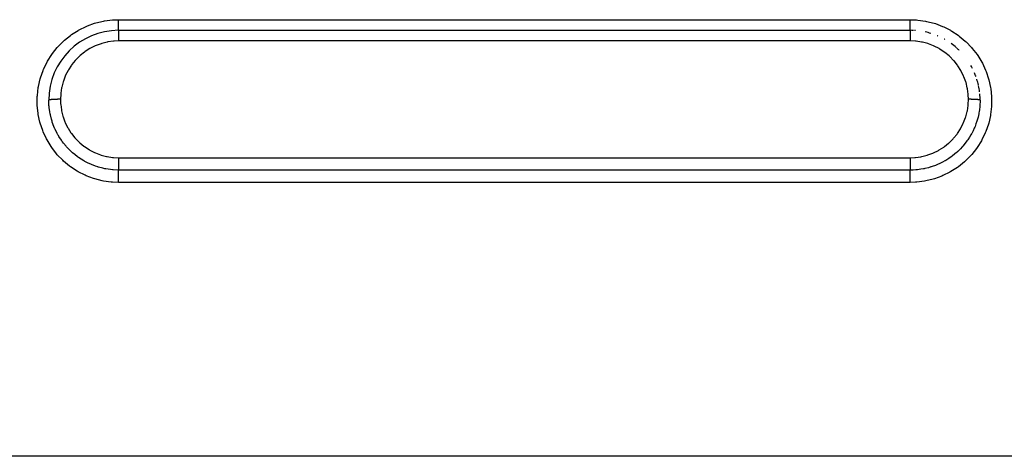
# Model space of a CAD drawing. Extents: x 24 to 1031, y -582 to 196.
# Drawn here: x 119 to 161, y -226 to -207 of the extents above; entities that cross this region are included whole.
import ezdxf

# ---------------------------------------------------------------- set-up
doc = ezdxf.new("R2010")
doc.units = 0
doc.linetypes.add('DASHED', pattern=[11.05, 8.7, -2.35])
doc.layers.get('0').update_dxf_attribs({"linetype": 'CONTINUOUS'})
doc.layers.add('NEVIDI', color=4, linetype='DASHED')

msp = doc.modelspace()

# ---------------------------------------------------------------- linework, layer by layer
at = {"color": 2}
msp.add_line((123, -207.619578), (157, -207.619578), dxfattribs=at)
msp.add_line((123, -207.619578), (157, -207.619578), dxfattribs=at)
for centre, start, end in [((123, -210.619578), 90, 180), ((157, -210.619578), 87.349593, 89.999993), ((157, -210.619578), 85.619788, 86.51737), ((157, -210.619578), 72.906233, 77.536189), ((157, -210.619578), 66.5883, 67.2327), ((157, -210.619578), 60.289701, 61.084984), ((157, -210.619578), 48.615316, 54.166356), ((157, -210.619578), 45.375766, 47.998031), ((157, -210.619578), 26.922794, 29.615471), ((157, -210.619578), 19.691579, 23.162048), ((157, -210.619578), 12.454462, 17.391451), ((157, -210.619578), 6.963138, 11.972915), ((157, -210.619578), 0.000003, 5.113212)]:
    msp.add_arc(centre, 3, start, end, dxfattribs=at)
at = {"layer": 'NEVIDI', "color": 7, "linetype": 'CONTINUOUS'}
for p, q in [((122.344884, -207.225424), (122.39877, -207.215619)), ((122.39877, -207.215619), (122.731062, -207.17405)), ((122.731062, -207.17405), (122.786339, -207.170224)), ((122.786339, -207.170224), (123, -207.163672)), ((123, -207.163672), (157, -207.163672)), ((123, -207.213312), (123.000001, -207.195408)), ((123, -207.252216), (123, -207.213312)), ((123.000001, -207.193185), (123.000001, -207.163675)), ((123.000001, -207.195408), (123.000001, -207.193185)), ((157, -207.163672), (157.267376, -207.173846)), ((157, -207.173712), (157, -207.163672)), ((157, -207.19327), (157, -207.173712)), ((157, -207.213353), (157, -207.19327)), ((157, -207.231087), (157, -207.213353)), ((157.267376, -207.173846), (157.320869, -207.178347)), ((157.320869, -207.178347), (157.649852, -207.224417)), ((120.978524, -207.805384), (121.258872, -207.626766)), ((121.258872, -207.626766), (121.2769, -207.616519)), ((121.2769, -207.616519), (121.306317, -207.600097)), ((121.306317, -207.600097), (121.606605, -207.452546)), ((121.606605, -207.452546), (121.656174, -207.431512)), ((121.656174, -207.431512), (121.970184, -207.318302)), ((121.970184, -207.318302), (122.021333, -207.303009)), ((122.021333, -207.303009), (122.344884, -207.225424)), ((123, -207.256332), (123, -207.252216)), ((123, -207.269819), (123, -207.256332)), ((123, -207.307528), (123, -207.269819)), ((123, -207.317282), (123, -207.307528)), ((123, -207.324195), (123, -207.317282)), ((123, -207.360072), (123, -207.324195)), ((123, -207.374917), (123, -207.360072)), ((123, -207.375781), (123, -207.374917)), ((123, -207.409358), (123, -207.375781)), ((123, -207.423992), (123, -207.409358)), ((123, -207.428162), (123, -207.423992)), ((123, -207.454881), (123, -207.428162)), ((123, -207.468087), (123, -207.454881)), ((123, -207.476402), (123, -207.468087)), ((123, -207.495742), (123, -207.476402)), ((123, -207.507435), (123, -207.495742)), ((123, -207.518607), (123, -207.507435)), ((123, -207.5314), (123, -207.518607)), ((123, -207.5415), (123, -207.5314)), ((123, -207.554089), (123, -207.5415)), ((123, -207.561581), (123, -207.554089)), ((123, -207.569859), (123, -207.561581)), ((123, -207.582359), (123, -207.569859)), ((123, -207.58579), (123, -207.582359)), ((123, -207.592057), (123, -207.58579)), ((123, -207.602941), (123, -207.592057)), ((123, -207.603635), (123, -207.602941)), ((123, -207.60784), (123, -207.603635)), ((123, -207.614899), (123, -207.60784)), ((123, -207.615386), (123, -207.614899)), ((123, -207.617051), (123, -207.615386)), ((123, -207.619476), (123, -207.617051)), ((123, -207.619578), (123, -207.619582)), ((123, -207.619582), (123, -207.622641)), ((123, -207.622641), (123, -207.623799)), ((123, -207.623799), (123, -207.623865)), ((123, -207.623865), (123, -207.633573)), ((123, -207.633573), (123, -207.636039)), ((123, -207.636039), (123, -207.636294)), ((123, -207.636294), (123, -207.652253)), ((157, -207.256402), (157, -207.231087)), ((157, -207.269858), (157, -207.256402)), ((157, -207.286977), (157, -207.269858)), ((157, -207.317252), (157, -207.286977)), ((157, -207.324273), (157, -207.317252)), ((157, -207.340711), (157, -207.324273)), ((157, -207.374872), (157, -207.340711)), ((157, -207.375845), (157, -207.374872)), ((157, -207.391277), (157, -207.375845)), ((157, -207.423995), (157, -207.391277)), ((157, -207.428292), (157, -207.423995)), ((157, -207.438283), (157, -207.428292)), ((157, -207.46808), (157, -207.438283)), ((157, -207.476415), (157, -207.46808)), ((157, -207.480884), (157, -207.476415)), ((157, -207.507437), (157, -207.480884)), ((157, -207.518584), (157, -207.507437)), ((157, -207.518722), (157, -207.518584)), ((157, -207.541508), (157, -207.518722)), ((157, -207.551002), (157, -207.541508)), ((157, -207.554096), (157, -207.551002)), ((157, -207.569847), (157, -207.554096)), ((157, -207.577438), (157, -207.569847)), ((157, -207.582369), (157, -207.577438)), ((157, -207.592043), (157, -207.582369)), ((157, -207.5977), (157, -207.592043)), ((157, -207.602963), (157, -207.5977)), ((157, -207.607872), (157, -207.602963)), ((157, -207.611464), (157, -207.607872)), ((157, -207.615407), (157, -207.611464)), ((157, -207.617069), (157, -207.615407)), ((157, -207.618558), (157, -207.617069)), ((157, -207.619578), (157, -207.621593)), ((157, -207.621593), (157, -207.62261)), ((157, -207.62261), (157, -207.62377)), ((157, -207.62377), (157, -207.631254)), ((157, -207.631254), (157, -207.633542)), ((157, -207.633542), (157, -207.636274)), ((157, -207.636274), (157, -207.648679)), ((157.649852, -207.224417), (157.703265, -207.234934)), ((157.703265, -207.234934), (158.025441, -207.317079)), ((158.025441, -207.317079), (158.078002, -207.333607)), ((158.078002, -207.333607), (158.390298, -207.451183)), ((158.390298, -207.451183), (158.440496, -207.473329)), ((158.440496, -207.473329), (158.723295, -207.616524)), ((158.723295, -207.616524), (158.735652, -207.623538)), ((158.735652, -207.623538), (158.782095, -207.6505)), ((120.636073, -208.081076), (120.675958, -208.045153)), ((120.675958, -208.045153), (120.935233, -207.836453)), ((120.935233, -207.836453), (120.978524, -207.805384)), ((123, -207.652253), (123, -207.655971)), ((123, -207.655971), (123, -207.656906)), ((123, -207.656906), (123, -207.678443)), ((123, -207.678443), (123, -207.683311)), ((123, -207.683311), (123, -207.68531)), ((123, -207.68531), (123, -207.711673)), ((123, -207.711673), (123, -207.717603)), ((123, -207.717603), (123, -207.721051)), ((123, -207.721051), (123, -207.751329)), ((123, -207.751329), (123, -207.758308)), ((123, -207.758308), (123, -207.763374)), ((123, -207.763374), (123, -207.796882)), ((123, -207.796882), (123, -207.804883)), ((123, -207.804883), (123, -207.811736)), ((123, -207.811736), (123, -207.847662)), ((123, -207.847662), (123, -207.856464)), ((123, -207.856464), (123, -207.865231)), ((123, -207.865231), (123, -207.90278)), ((123, -207.90278), (123, -207.9122)), ((123, -207.9122), (123, -207.922959)), ((123, -207.922959), (123, -207.961383)), ((123, -207.961383), (123.000001, -207.971267)), ((123.000001, -207.971267), (123.000001, -207.983992)), ((123.000001, -207.983992), (123.000002, -208.022508)), ((123.000002, -208.022508), (123.000003, -208.032742)), ((123.000003, -208.032742), (123.000004, -208.047319)), ((123.000004, -208.047319), (123.000006, -208.077149)), ((157, -207.648679), (157, -207.652198)), ((157, -207.652198), (157, -207.656881)), ((157, -207.656881), (157, -207.673667)), ((157, -207.673667), (157, -207.678381)), ((157, -207.678381), (157, -207.685349)), ((157, -207.685349), (157, -207.705741)), ((157, -207.705741), (157, -207.711657)), ((157, -207.711657), (157, -207.721042)), ((157, -207.721042), (157, -207.744515)), ((157, -207.744515), (157, -207.751345)), ((157, -207.751345), (157, -207.763397)), ((157, -207.763397), (157, -207.789264)), ((157, -207.789264), (157, -207.796955)), ((157, -207.796955), (157, -207.811723)), ((157, -207.811723), (157, -207.839204)), ((157, -207.839204), (157, -207.847668)), ((157, -207.847668), (157, -207.865211)), ((157, -207.865211), (157, -207.893677)), ((157, -207.893677), (157, -207.902837)), ((157, -207.902837), (157, -207.922964)), ((157, -207.922964), (157, -207.951865)), ((157, -207.951865), (157, -207.961464)), ((157, -207.961464), (157, -207.984013)), ((157, -207.984013), (157, -208.012573)), ((157, -208.012573), (157, -208.022528)), ((157, -208.022528), (157, -208.047335)), ((157, -208.047335), (157, -208.075204)), ((158.782095, -207.6505), (159.060012, -207.833058)), ((159.060012, -207.833058), (159.104203, -207.865738)), ((159.104203, -207.865738), (159.361183, -208.078644)), ((120.158292, -208.618007), (120.364295, -208.358792)), ((120.364295, -208.358792), (120.400637, -208.317933)), ((120.400637, -208.317933), (120.636073, -208.081076)), ((121.759693, -208.407105), (121.562506, -208.532523)), ((121.790158, -208.389953), (121.759693, -208.407105)), ((121.998724, -208.28677), (121.790158, -208.389953)), ((122.029871, -208.273375), (121.998724, -208.28677)), ((122.247979, -208.193192), (122.029871, -208.273375)), ((122.280343, -208.183237), (122.247979, -208.193192)), ((122.507816, -208.126392), (122.280343, -208.183237)), ((122.541395, -208.119872), (122.507816, -208.126392)), ((122.774737, -208.087368), (122.541395, -208.119872)), ((122.80884, -208.084478), (122.774737, -208.087368)), ((123, -208.077149), (122.80884, -208.084478)), ((157, -208.077149), (123, -208.077149)), ((157, -208.075204), (157, -208.077149)), ((157.225218, -208.087303), (157, -208.077149)), ((157.25973, -208.090672), (157.225218, -208.087303)), ((157.489189, -208.125554), (157.25973, -208.090672)), ((157.523198, -208.132606), (157.489189, -208.125554)), ((157.748652, -208.192122), (157.523198, -208.132606)), ((157.781197, -208.202595), (157.748652, -208.192122)), ((158.000468, -208.286419), (157.781197, -208.202595)), ((158.032373, -208.300632), (158.000468, -208.286419)), ((158.238975, -208.406276), (158.032373, -208.300632)), ((158.269014, -208.423728), (158.238975, -208.406276)), ((158.463668, -208.551227), (158.269014, -208.423728)), ((159.361183, -208.078644), (159.40123, -208.115731)), ((159.40123, -208.115731), (159.630935, -208.353355)), ((159.630935, -208.353355), (159.666391, -208.394324)), ((159.666391, -208.394324), (159.869149, -208.656713)), ((119.950824, -208.942557), (120.127086, -208.66206)), ((120.127086, -208.66206), (120.158292, -208.618007)), ((121.138576, -208.909734), (120.990768, -209.091289)), ((121.161537, -208.884409), (121.138576, -208.909734)), ((121.326829, -208.720641), (121.161537, -208.884409)), ((121.352636, -208.697672), (121.326829, -208.720641)), ((121.534088, -208.552816), (121.352636, -208.697672)), ((121.562506, -208.532523), (121.534088, -208.552816)), ((158.49128, -208.571508), (158.463668, -208.551227)), ((158.672952, -208.720525), (158.49128, -208.571508)), ((158.698188, -208.743584), (158.672952, -208.720525)), ((158.861315, -208.909521), (158.698188, -208.743584)), ((158.884297, -208.935546), (158.861315, -208.909521)), ((159.869149, -208.656713), (159.900298, -208.701999)), ((159.900298, -208.701999), (160.073438, -208.986166)), ((119.75819, -209.340727), (119.77891, -209.291024)), ((119.77891, -209.291024), (119.924351, -208.990344)), ((119.924351, -208.990344), (119.950824, -208.942557)), ((120.843896, -209.313773), (120.826516, -209.343903)), ((120.97018, -209.119528), (120.843896, -209.313773)), ((120.990768, -209.091289), (120.97018, -209.119528)), ((159.028514, -209.117666), (158.884297, -208.935546)), ((159.048748, -209.146241), (159.028514, -209.117666)), ((159.173545, -209.344086), (159.048748, -209.146241)), ((160.073438, -208.986166), (160.099218, -209.034298)), ((160.099218, -209.034298), (160.238817, -209.333413)), ((160.238817, -209.333413), (160.259089, -209.383947)), ((119.557585, -210.026701), (119.632647, -209.704866)), ((119.632647, -209.704866), (119.647559, -209.653823)), ((119.647559, -209.653823), (119.75819, -209.340727)), ((120.707415, -209.582643), (120.624539, -209.800906)), ((120.721532, -209.550714), (120.707415, -209.582643)), ((120.826516, -209.343903), (120.721532, -209.550714)), ((159.190573, -209.374594), (159.173545, -209.344086)), ((159.292833, -209.583234), (159.190573, -209.374594)), ((159.306246, -209.61473), (159.292833, -209.583234)), ((159.385739, -209.833125), (159.306246, -209.61473)), ((160.259089, -209.383947), (160.365065, -209.69706)), ((160.365065, -209.69706), (160.379419, -209.748663)), ((160.379419, -209.748663), (160.450924, -210.074781)), ((119.508778, -210.411686), (119.548112, -210.080661)), ((119.548112, -210.080661), (119.557585, -210.026701)), ((120.548007, -210.092892), (120.513434, -210.321798)), ((120.554971, -210.059076), (120.548007, -210.092892)), ((120.613917, -209.834138), (120.554971, -210.059076)), ((120.624539, -209.800906), (120.613917, -209.834138)), ((159.395549, -209.865349), (159.385739, -209.833125)), ((159.451798, -210.093097), (159.395549, -209.865349)), ((159.458184, -210.126431), (159.451798, -210.093097)), ((159.49008, -210.358661), (159.458184, -210.126431)), ((160.450924, -210.074781), (160.45967, -210.128844)), ((160.45967, -210.128844), (160.494245, -210.457071)), ((119.502752, -210.79687), (119.50532, -210.466386)), ((119.50532, -210.466386), (119.508778, -210.411686)), ((120.040556, -210.60448), (120.036445, -210.605235)), ((120.060289, -210.601363), (120.040556, -210.60448)), ((120.065634, -210.600628), (120.060289, -210.601363)), ((120.071029, -210.599922), (120.065634, -210.600628)), ((120.096013, -210.597033), (120.071029, -210.599922)), ((120.102433, -210.596374), (120.096013, -210.597033)), ((120.109169, -210.595712), (120.102433, -210.596374)), ((120.138902, -210.593108), (120.109169, -210.595712)), ((120.146446, -210.592518), (120.138902, -210.593108)), ((120.154151, -210.591941), (120.146446, -210.592518)), ((120.188186, -210.589664), (120.154151, -210.591941)), ((120.196823, -210.589149), (120.188186, -210.589664)), ((120.205438, -210.588658), (120.196823, -210.589149)), ((120.243179, -210.586746), (120.205438, -210.588658)), ((120.252405, -210.586333), (120.243179, -210.586746)), ((120.262021, -210.585923), (120.252405, -210.586333)), ((120.302735, -210.584414), (120.262021, -210.585923)), ((120.312603, -210.584099), (120.302735, -210.584414)), ((120.322658, -210.583797), (120.312603, -210.584099)), ((120.365661, -210.582718), (120.322658, -210.583797)), ((120.376175, -210.582503), (120.365661, -210.582718)), ((120.386627, -210.582307), (120.376175, -210.582503)), ((120.431188, -210.581673), (120.386627, -210.582307)), ((120.44193, -210.581567), (120.431188, -210.581673)), ((120.452638, -210.581479), (120.44193, -210.581567)), ((120.497949, -210.581304), (120.452638, -210.581479)), ((120.5, -210.581303), (120.497949, -210.581304)), ((120.510066, -210.356521), (120.5, -210.581309)), ((120.5, -210.581303), (120.500001, -210.581554)), ((120.500001, -210.581554), (120.507383, -210.772578)), ((120.513434, -210.321798), (120.510066, -210.356521)), ((159.48997, -210.80599), (159.5, -210.581565)), ((159.492899, -210.392469), (159.49008, -210.358661)), ((159.5, -210.581309), (159.492899, -210.392469)), ((159.5, -210.581565), (159.5, -210.581314)), ((159.502051, -210.581314), (159.5, -210.581314)), ((159.547362, -210.581485), (159.502051, -210.581314)), ((159.55807, -210.581572), (159.547362, -210.581485)), ((159.568812, -210.581677), (159.55807, -210.581572)), ((159.613373, -210.582308), (159.568812, -210.581677)), ((159.623824, -210.582503), (159.613373, -210.582308)), ((159.634343, -210.582718), (159.623824, -210.582503)), ((159.677338, -210.583797), (159.634343, -210.582718)), ((159.687396, -210.584098), (159.677338, -210.583797)), ((159.697259, -210.584413), (159.687396, -210.584098)), ((159.737983, -210.585923), (159.697259, -210.584413)), ((159.747594, -210.586332), (159.737983, -210.585923)), ((159.75682, -210.586745), (159.747594, -210.586332)), ((159.794561, -210.588658), (159.75682, -210.586745)), ((159.803175, -210.589149), (159.794561, -210.588658)), ((159.811818, -210.589665), (159.803175, -210.589149)), ((159.845842, -210.59194), (159.811818, -210.589665)), ((159.853553, -210.592518), (159.845842, -210.59194)), ((159.861091, -210.593107), (159.853553, -210.592518)), ((159.890834, -210.595712), (159.861091, -210.593107)), ((159.897569, -210.596374), (159.890834, -210.595712)), ((159.903988, -210.597033), (159.897569, -210.596374)), ((159.92897, -210.599921), (159.903988, -210.597033)), ((159.934483, -210.600643), (159.92897, -210.599921)), ((159.939706, -210.601363), (159.934483, -210.600643)), ((159.95944, -210.60448), (159.939706, -210.601363)), ((159.963553, -210.605235), (159.95944, -210.60448)), ((160.494245, -210.457071), (160.496938, -210.511234)), ((160.496938, -210.511234), (160.495099, -210.841583)), ((119.505339, -210.851254), (119.502752, -210.79687)), ((119.539303, -211.180125), (119.505339, -210.851254)), ((120.000004, -210.619421), (120, -210.619578)), ((120.004577, -210.78573), (120, -210.619579)), ((120.002265, -210.615953), (120.000004, -210.619421)), ((120.003405, -210.615134), (120.002265, -210.615953)), ((120.004783, -210.614312), (120.003405, -210.615134)), ((120.008596, -210.847042), (120.004577, -210.78573)), ((120.013053, -210.610901), (120.004783, -210.614312)), ((120.012089, -210.889139), (120.008596, -210.847042)), ((120.016114, -210.93058), (120.012089, -210.889139)), ((120.015602, -210.610101), (120.013053, -210.610901)), ((120.018409, -210.609296), (120.015602, -210.610101)), ((120.041079, -211.114632), (120.016114, -210.93058)), ((120.032508, -210.606005), (120.018409, -210.609296)), ((120.036445, -210.605235), (120.032508, -210.606005)), ((120.507383, -210.772578), (120.510216, -210.806525)), ((120.510216, -210.806525), (120.54217, -211.038896)), ((159.452076, -211.069708), (159.486614, -210.840694)), ((159.486614, -210.840694), (159.48997, -210.80599)), ((159.96749, -210.606005), (159.963553, -210.605235)), ((159.981591, -210.609296), (159.96749, -210.606005)), ((159.987948, -210.888348), (159.971138, -211.034908)), ((159.984397, -210.610101), (159.981591, -210.609296)), ((159.986947, -210.610901), (159.984397, -210.610101)), ((159.995216, -210.614311), (159.986947, -210.610901)), ((159.991377, -210.846999), (159.987948, -210.888348)), ((159.995844, -210.777563), (159.991377, -210.846999)), ((159.996595, -210.615134), (159.995216, -210.614311)), ((159.998176, -210.724287), (159.995844, -210.777563)), ((159.997735, -210.615953), (159.996595, -210.615134)), ((159.999996, -210.619421), (159.997735, -210.615953)), ((160, -210.619578), (159.998176, -210.724287)), ((160, -210.619578), (159.999996, -210.619421)), ((160.491768, -210.896192), (160.453204, -211.227124)), ((160.495099, -210.841583), (160.491768, -210.896192)), ((119.547915, -211.234031), (119.539303, -211.180125)), ((119.618924, -211.560877), (119.547915, -211.234031)), ((120.056344, -211.198546), (120.041079, -211.114632)), ((120.058046, -211.207142), (120.056344, -211.198546)), ((120.066527, -211.248145), (120.058046, -211.207142)), ((120.114227, -211.439902), (120.066527, -211.248145)), ((120.137812, -211.518812), (120.114227, -211.439902)), ((120.54217, -211.038896), (120.548584, -211.072274)), ((120.548584, -211.072274), (120.605197, -211.300443)), ((120.605197, -211.300443), (120.615059, -211.332708)), ((120.615059, -211.332708), (120.694627, -211.550933)), ((159.292793, -211.580547), (159.375659, -211.361939)), ((159.375659, -211.361939), (159.386294, -211.328618)), ((159.386294, -211.328618), (159.445123, -211.103562)), ((159.445123, -211.103562), (159.452076, -211.069708)), ((159.888164, -211.431553), (159.875904, -211.474007)), ((159.91196, -211.341437), (159.888164, -211.431553)), ((159.942606, -211.203864), (159.91196, -211.341437)), ((159.950417, -211.163008), (159.942606, -211.203864)), ((159.959884, -211.108774), (159.950417, -211.163008)), ((159.971138, -211.034908), (159.959884, -211.108774)), ((160.443897, -211.280874), (160.369619, -211.60281)), ((160.453204, -211.227124), (160.443897, -211.280874)), ((119.63319, -211.612525), (119.618924, -211.560877)), ((119.738751, -211.926227), (119.63319, -211.612525)), ((120.145144, -211.541844), (120.137812, -211.518812)), ((120.150451, -211.558129), (120.145144, -211.541844)), ((120.222118, -211.752943), (120.150451, -211.558129)), ((120.249365, -211.817612), (120.222118, -211.752943)), ((120.266142, -211.85545), (120.249365, -211.817612)), ((120.271683, -211.867645), (120.266142, -211.85545)), ((120.363668, -212.051896), (120.271683, -211.867645)), ((120.694627, -211.550933), (120.708077, -211.582496)), ((120.708077, -211.582496), (120.810282, -211.790821)), ((120.810282, -211.790821), (120.827318, -211.821321)), ((120.827318, -211.821321), (120.952292, -212.01932)), ((159.030158, -212.044046), (159.156508, -211.849444)), ((159.156508, -211.849444), (159.173894, -211.819261)), ((159.173894, -211.819261), (159.278723, -211.612416)), ((159.278723, -211.612416), (159.292793, -211.580547)), ((159.751754, -211.815037), (159.698704, -211.930494)), ((159.76815, -211.77653), (159.751754, -211.815037)), ((159.781388, -211.744308), (159.76815, -211.77653)), ((159.821373, -211.639821), (159.781388, -211.744308)), ((159.863742, -211.513959), (159.821373, -211.639821)), ((159.875904, -211.474007), (159.863742, -211.513959)), ((160.354471, -211.655092), (160.245085, -211.966908)), ((160.369619, -211.60281), (160.354471, -211.655092)), ((119.758966, -211.976864), (119.738751, -211.926227)), ((119.898333, -212.276725), (119.758966, -211.976864)), ((119.924116, -212.325036), (119.898333, -212.276725)), ((120.392398, -212.103598), (120.363668, -212.051896)), ((120.413243, -212.139669), (120.392398, -212.103598)), ((120.435418, -212.176818), (120.413243, -212.139669)), ((120.538933, -212.335872), (120.435418, -212.176818)), ((120.952292, -212.01932), (120.972486, -212.047814)), ((120.972486, -212.047814), (121.116568, -212.229678)), ((121.116568, -212.229678), (121.139566, -212.25571)), ((121.139566, -212.25571), (121.302796, -212.42168)), ((158.67366, -212.443309), (158.838928, -212.279324)), ((158.838928, -212.279324), (158.86185, -212.254021)), ((158.86185, -212.254021), (159.009591, -212.072311)), ((159.009591, -212.072311), (159.030158, -212.044046)), ((159.545942, -212.207138), (159.466549, -212.327977)), ((159.609042, -212.101065), (159.545942, -212.207138)), ((159.629154, -212.065041), (159.609042, -212.101065)), ((159.639608, -212.045846), (159.629154, -212.065041)), ((159.698704, -211.930494), (159.639608, -212.045846)), ((160.224183, -212.017385), (160.079834, -212.317634)), ((160.245085, -211.966908), (160.224183, -212.017385)), ((120.097183, -212.609967), (119.924116, -212.325036)), ((120.128257, -212.655269), (120.097183, -212.609967)), ((120.33079, -212.918059), (120.128257, -212.655269)), ((120.566497, -212.374779), (120.538933, -212.335872)), ((120.591153, -212.408506), (120.566497, -212.374779)), ((120.633521, -212.464247), (120.591153, -212.408506)), ((120.743036, -212.596825), (120.633521, -212.464247)), ((120.766936, -212.623789), (120.743036, -212.596825)), ((120.794859, -212.654482), (120.766936, -212.623789)), ((120.860541, -212.723462), (120.794859, -212.654482)), ((121.302796, -212.42168), (121.32798, -212.444699)), ((121.32798, -212.444699), (121.509147, -212.593307)), ((121.509147, -212.593307), (121.537251, -212.613939)), ((121.537251, -212.613939), (121.731679, -212.74129)), ((158.240468, -212.757436), (158.438013, -212.631644)), ((158.438013, -212.631644), (158.466395, -212.611352)), ((158.466395, -212.611352), (158.647837, -212.466327)), ((158.647837, -212.466327), (158.67366, -212.443309)), ((159.156352, -212.706134), (159.039585, -212.820485)), ((159.234873, -212.62177), (159.156352, -212.706134)), ((159.262234, -212.590791), (159.234873, -212.62177)), ((159.263831, -212.588955), (159.262234, -212.590791)), ((159.365021, -212.466119), (159.263831, -212.588955)), ((159.436757, -212.370255), (159.365021, -212.466119)), ((159.460935, -212.336063), (159.436757, -212.370255)), ((159.466549, -212.327977), (159.460935, -212.336063)), ((159.846776, -212.690631), (159.641572, -212.950185)), ((159.877896, -212.646468), (159.846776, -212.690631)), ((160.053541, -212.365378), (159.877896, -212.646468)), ((160.079834, -212.317634), (160.053541, -212.365378)), ((120.366445, -212.959357), (120.33079, -212.918059)), ((120.596222, -213.197565), (120.366445, -212.959357)), ((120.974465, -212.833437), (120.860541, -212.723462)), ((120.992954, -212.850225), (120.974465, -212.833437)), ((121.024161, -212.877932), (120.992954, -212.850225)), ((121.115611, -212.954834), (121.024161, -212.877932)), ((121.232863, -213.044835), (121.115611, -212.954834)), ((121.244013, -213.052926), (121.232863, -213.044835)), ((121.278158, -213.077222), (121.244013, -213.052926)), ((121.394725, -213.154958), (121.278158, -213.077222)), ((121.731679, -212.74129), (121.761755, -212.758765)), ((121.761755, -212.758765), (121.96819, -212.864318)), ((121.96819, -212.864318), (122.000024, -212.878499)), ((122.000024, -212.878499), (122.218584, -212.962096)), ((122.218584, -212.962096), (122.251995, -212.972857)), ((122.251995, -212.972857), (122.477059, -213.032227)), ((122.477059, -213.032227), (122.511058, -213.039276)), ((122.511058, -213.039276), (122.740459, -213.074181)), ((122.740459, -213.074181), (122.774947, -213.077547)), ((122.774947, -213.077547), (122.999995, -213.087689)), ((122.999995, -213.089753), (122.999994, -213.104732)), ((122.999994, -213.104732), (123, -213.121795)), ((122.999995, -213.087689), (122.999995, -213.089753)), ((123, -213.121795), (122.999997, -213.145916)), ((123, -213.087689), (157, -213.087689)), ((156.999994, -213.087689), (157.191643, -213.080213)), ((156.999994, -213.087689), (156.999995, -213.104732)), ((156.999995, -213.104732), (157, -213.121795)), ((157, -213.121795), (157, -213.135164)), ((157, -213.135164), (157, -213.145955)), ((157.191643, -213.080213), (157.225657, -213.077347)), ((157.225657, -213.077347), (157.458214, -213.045062)), ((157.458214, -213.045062), (157.491787, -213.038549)), ((157.491787, -213.038549), (157.719736, -212.981467)), ((157.719736, -212.981467), (157.752099, -212.971486)), ((157.752099, -212.971486), (157.969863, -212.891389)), ((157.969863, -212.891389), (158.001766, -212.877676)), ((158.001766, -212.877676), (158.21, -212.774606)), ((158.21, -212.774606), (158.240468, -212.757436)), ((158.662871, -213.117528), (158.525428, -213.203814)), ((158.760134, -213.049928), (158.662871, -213.117528)), ((158.775716, -213.038559), (158.760134, -213.049928)), ((158.793571, -213.025341), (158.775716, -213.038559)), ((158.920522, -212.925189), (158.793571, -213.025341)), ((159.008949, -212.848504), (158.920522, -212.925189)), ((159.031547, -212.827913), (159.008949, -212.848504)), ((159.039585, -212.820485), (159.031547, -212.827913)), ((159.605264, -212.991215), (159.37066, -213.228446)), ((159.641572, -212.950185), (159.605264, -212.991215)), ((120.636329, -213.234781), (120.596222, -213.197565)), ((120.893249, -213.44804), (120.636329, -213.234781)), ((120.937851, -213.481082), (120.893249, -213.44804)), ((121.21629, -213.664241), (120.937851, -213.481082)), ((121.511053, -213.225049), (121.394725, -213.154958)), ((121.513429, -213.226407), (121.511053, -213.225049)), ((121.54967, -213.24676), (121.513429, -213.226407)), ((121.690836, -213.319919), (121.54967, -213.24676)), ((121.79953, -213.369975), (121.690836, -213.319919)), ((121.807089, -213.373263), (121.79953, -213.369975)), ((121.837519, -213.386252), (121.807089, -213.373263)), ((122.003474, -213.450292), (121.837519, -213.386252)), ((122.102066, -213.483126), (122.003474, -213.450292)), ((122.120291, -213.488782), (122.102066, -213.483126)), ((122.141682, -213.495258), (122.120291, -213.488782)), ((122.327737, -213.544386), (122.141682, -213.495258)), ((122.41308, -213.56271), (122.327737, -213.544386)), ((122.44244, -213.568418), (122.41308, -213.56271)), ((122.999995, -213.169878), (122.999993, -213.212451)), ((122.999993, -213.212451), (122.999993, -213.223007)), ((122.999993, -213.223007), (122.999993, -213.23451)), ((122.999993, -213.23451), (122.999994, -213.277285)), ((122.999994, -213.277285), (122.999994, -213.287501)), ((122.999994, -213.287501), (122.999995, -213.29736)), ((122.999996, -213.156699), (122.999995, -213.169878)), ((122.999995, -213.29736), (122.999997, -213.339405)), ((122.999997, -213.145916), (122.999996, -213.156699)), ((122.999997, -213.339405), (122.999998, -213.349022)), ((122.999998, -213.349022), (122.999998, -213.357021)), ((122.999998, -213.357021), (123, -213.397484)), ((123, -213.397484), (123, -213.406423)), ((123, -213.406423), (123, -213.41277)), ((123, -213.41277), (123.000001, -213.450702)), ((123.000001, -213.463326), (123, -213.498084)), ((123, -213.498084), (123, -213.505089)), ((123, -213.505089), (123, -213.508125)), ((123, -213.508125), (123, -213.538625)), ((123, -213.538625), (123, -213.544478)), ((123, -213.544478), (123, -213.546341)), ((123, -213.546341), (123, -213.571758)), ((123.000001, -213.450702), (123.000001, -213.458735)), ((123.000001, -213.458735), (123.000001, -213.463326)), ((157, -213.145955), (157, -213.169808)), ((157, -213.169808), (157, -213.201858)), ((157, -213.201858), (157, -213.212455)), ((157, -213.212455), (157, -213.234522)), ((157, -213.234522), (157, -213.266937)), ((157, -213.266937), (157, -213.277211)), ((157, -213.277211), (157, -213.297298)), ((157, -213.297298), (157, -213.329654)), ((157, -213.329654), (157, -213.339417)), ((157, -213.339417), (157, -213.357055)), ((157, -213.357055), (157, -213.388416)), ((157, -213.388416), (157, -213.397498)), ((157, -213.397498), (157, -213.412766)), ((157, -213.412766), (157, -213.442557)), ((157, -213.442557), (157, -213.450702)), ((157, -213.450702), (157, -213.463382)), ((157, -213.463382), (157, -213.490862)), ((157, -213.490862), (157, -213.498104)), ((157, -213.498104), (157, -213.508145)), ((157, -213.508145), (157, -213.532636)), ((157, -213.532636), (157, -213.538643)), ((157, -213.538643), (157, -213.546355)), ((157, -213.546355), (157, -213.566964)), ((157.591258, -213.561841), (157.570022, -213.566031)), ((157.632349, -213.553281), (157.591258, -213.561841)), ((157.77712, -213.518298), (157.632349, -213.553281)), ((157.890637, -213.485443), (157.77712, -213.518298)), ((157.902738, -213.481651), (157.890637, -213.485443)), ((157.942235, -213.468881), (157.902738, -213.481651)), ((158.086916, -213.416828), (157.942235, -213.468881)), ((158.201371, -213.369571), (158.086916, -213.416828)), ((158.202057, -213.369271), (158.201371, -213.369571)), ((158.240284, -213.352224), (158.202057, -213.369271)), ((158.385459, -213.281524), (158.240284, -213.352224)), ((158.489389, -213.224764), (158.385459, -213.281524)), ((158.498939, -213.219278), (158.489389, -213.224764)), ((158.525428, -213.203814), (158.498939, -213.219278)), ((159.028948, -213.505022), (158.749189, -213.684302)), ((159.072125, -213.473862), (159.028948, -213.505022)), ((159.329995, -213.265252), (159.072125, -213.473862)), ((159.37066, -213.228446), (159.329995, -213.265252)), ((121.262533, -213.691122), (121.21629, -213.664241)), ((121.557899, -213.841644), (121.262533, -213.691122)), ((121.608222, -213.863873), (121.557899, -213.841644)), ((121.920765, -213.981691), (121.608222, -213.863873)), ((121.973382, -213.998257), (121.920765, -213.981691)), ((122.453283, -213.570449), (122.44244, -213.568418)), ((122.656605, -213.601008), (122.453283, -213.570449)), ((122.729819, -213.608539), (122.656605, -213.601008)), ((122.770654, -213.611949), (122.729819, -213.608539)), ((122.98945, -213.620679), (122.770654, -213.611949)), ((123, -213.620698), (122.98945, -213.620679)), ((122.999999, -213.622661), (123, -213.620838)), ((122.999999, -213.625822), (122.999999, -213.622661)), ((122.999999, -213.629471), (122.999999, -213.625822)), ((122.999999, -213.633858), (122.999999, -213.629471)), ((122.999999, -213.639591), (122.999999, -213.633858)), ((122.999999, -213.646187), (122.999999, -213.639591)), ((122.999999, -213.653005), (122.999999, -213.646187)), ((122.999999, -213.660973), (122.999999, -213.653005)), ((122.999999, -213.67075), (122.999999, -213.660973)), ((122.999999, -213.679955), (122.999999, -213.67075)), ((122.999999, -213.689725), (122.999999, -213.679955)), ((123, -213.702775), (122.999999, -213.689725)), ((123, -213.571758), (123, -213.576361)), ((123, -213.576361), (123, -213.577293)), ((123, -213.577293), (123, -213.59685)), ((123, -213.59685), (123, -213.60009)), ((123, -213.60009), (123, -213.600308)), ((123, -213.600308), (123, -213.613397)), ((123, -213.613397), (123, -213.615174)), ((123, -213.615174), (123, -213.615255)), ((123, -213.615255), (123, -213.620687)), ((157, -213.620687), (123, -213.620687)), ((123, -213.620838), (123, -213.620698)), ((123, -213.71415), (123, -213.702775)), ((123, -213.725217), (123, -213.71415)), ((123, -213.741507), (123, -213.725217)), ((123, -213.754928), (123, -213.741507)), ((123, -213.76695), (123, -213.754928)), ((123, -213.786614), (123, -213.76695)), ((123, -213.801868), (123, -213.786614)), ((123, -213.814397), (123, -213.801868)), ((123, -213.837273), (123, -213.814397)), ((123, -213.854038), (123, -213.837273)), ((123, -213.866669), (123, -213.854038)), ((123, -213.892355), (123, -213.866669)), ((123, -213.910446), (123, -213.892355)), ((123, -213.922783), (123, -213.910446)), ((123, -213.951409), (123, -213.922783)), ((123, -213.970485), (123, -213.951409)), ((123, -213.982223), (123, -213.970485)), ((123, -214.013258), (123, -213.982223)), ((157, -213.566964), (157, -213.571792)), ((157, -213.571792), (157, -213.577264)), ((157, -213.577264), (157, -213.593413)), ((157, -213.593413), (157, -213.596875)), ((157, -213.596875), (157, -213.60034)), ((157, -213.60034), (157, -213.611338)), ((157, -213.611338), (157, -213.613418)), ((157, -213.613418), (157, -213.615186)), ((157, -213.615186), (157, -213.620546)), ((157.12478, -213.618103), (157, -213.620698)), ((157, -213.620546), (157, -213.620687)), ((157, -213.622638), (157, -213.620687)), ((157, -213.624982), (157, -213.622638)), ((157, -213.625789), (157, -213.624982)), ((157, -213.633825), (157, -213.625789)), ((157, -213.638451), (157, -213.633825)), ((157, -213.639566), (157, -213.638451)), ((157, -213.653001), (157, -213.639566)), ((157, -213.659872), (157, -213.653001)), ((157, -213.660976), (157, -213.659872)), ((157, -213.679941), (157, -213.660976)), ((157, -213.688934), (157, -213.679941)), ((157, -213.689709), (157, -213.688934)), ((157, -213.714121), (157, -213.689709)), ((157, -213.725045), (157, -213.714121)), ((157, -213.725201), (157, -213.725045)), ((157, -213.75492), (157, -213.725201)), ((157, -213.766961), (157, -213.75492)), ((157, -213.767678), (157, -213.766961)), ((157, -213.801863), (157, -213.767678)), ((157, -213.814403), (157, -213.801863)), ((157, -213.816205), (157, -213.814403)), ((157, -213.854018), (157, -213.816205)), ((157, -213.866606), (157, -213.854018)), ((157, -213.869668), (157, -213.866606)), ((157, -213.910436), (157, -213.869668)), ((157, -213.922797), (157, -213.910436)), ((157, -213.927239), (157, -213.922797)), ((157, -213.970481), (157, -213.927239)), ((157, -213.982241), (157, -213.970481)), ((157, -213.988067), (157, -213.982241)), ((157, -214.032953), (157, -213.988067)), ((157.23955, -213.611116), (157.12478, -213.618103)), ((157.270008, -213.608519), (157.23955, -213.611116)), ((157.312057, -213.604419), (157.270008, -213.608519)), ((157.456412, -213.585766), (157.312057, -213.604419)), ((157.570022, -213.566031), (157.456412, -213.585766)), ((158.352326, -213.88064), (158.039393, -213.994436)), ((158.402276, -213.859286), (158.352326, -213.88064)), ((158.701346, -213.711355), (158.402276, -213.859286)), ((158.749189, -213.684302), (158.701346, -213.711355)), ((122.295829, -214.080576), (121.973382, -213.998257)), ((122.349401, -214.091137), (122.295829, -214.080576)), ((122.677787, -214.137225), (122.349401, -214.091137)), ((122.732271, -214.141823), (122.677787, -214.137225)), ((123, -214.152024), (122.732271, -214.141823)), ((123, -214.032961), (123, -214.013258)), ((123, -214.043811), (123, -214.032961)), ((123, -214.076809), (123, -214.043811)), ((123, -214.096698), (123, -214.076809)), ((123, -214.106438), (123, -214.096698)), ((123, -214.140918), (123, -214.106438)), ((123, -214.152024), (123, -214.140918)), ((157, -214.152024), (123, -214.152024)), ((157, -214.043787), (157, -214.032953)), ((157, -214.051032), (157, -214.043787)), ((157, -214.096693), (157, -214.051032)), ((157, -214.106456), (157, -214.096693)), ((157, -214.115067), (157, -214.106456)), ((157, -214.152024), (157, -214.115067)), ((157.224368, -214.144799), (157, -214.152024)), ((157.27962, -214.140806), (157.224368, -214.144799)), ((157.611512, -214.098273), (157.27962, -214.140806)), ((157.66528, -214.088324), (157.611512, -214.098273)), ((157.987103, -214.010224), (157.66528, -214.088324)), ((158.039393, -213.994436), (157.987103, -214.010224)), ((211, -225.90852), (115, -225.90852))]:
    msp.add_line(p, q, dxfattribs=at)

doc.saveas('drawing.dxf')
